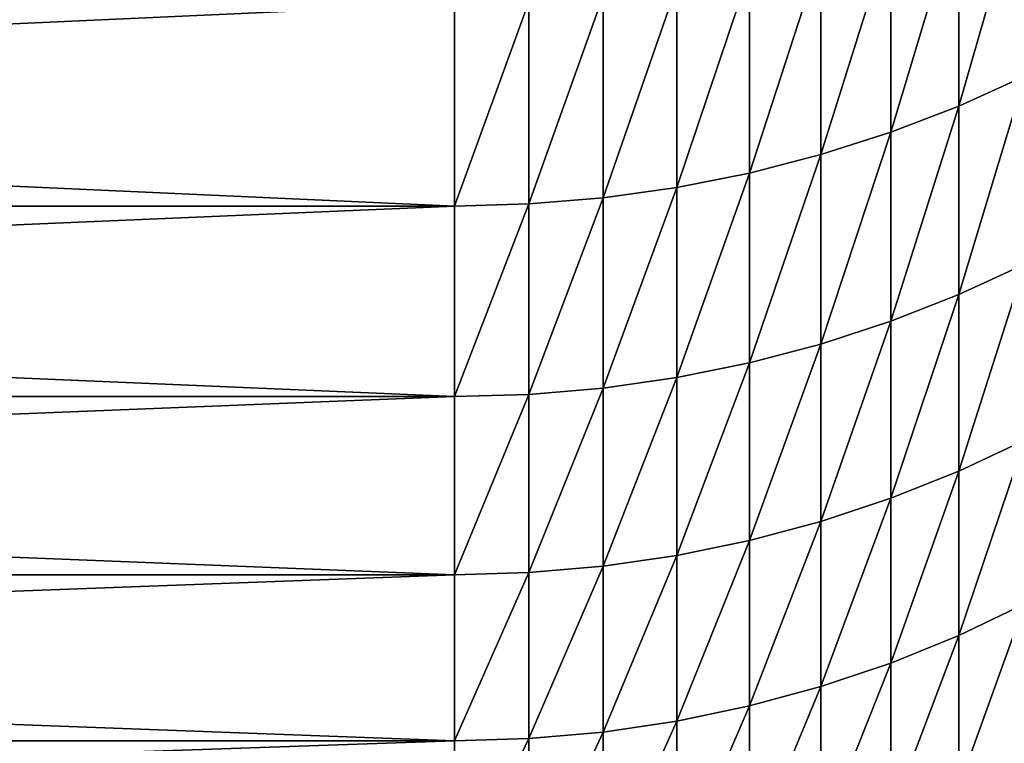
# Model space of a CAD drawing. Units: millimetres. Extents: x 0 to 48, y -38.8 to 38.9.
# Drawn here: x 37.9 to 41.3, y -35.5 to -33 of the extents above; entities that cross this region are included whole.
import ezdxf

# ---------------------------------------------------------------- set-up
doc = ezdxf.new("R2010")
doc.units = ezdxf.units.MM
doc.layers.get('0').update_dxf_attribs({"true_color": 0x000000})

# ---------------------------------------------------------------- blocks, each defined once
blk = doc.blocks.new('Group_1')
for p, q in [((411.551, 62.412, 184.738), (411.551, 55.499, 196.242)), ((411.551, 55.499, 580.758), (411.551, 62.412, 592.262)), ((409.2, 54.595, 581.28), (409.2, 61.527, 592.816)), ((409.2, 61.527, 184.184), (409.2, 54.595, 195.72)), ((406.788, 60.771, 183.712), (406.788, 53.824, 195.275)), ((406.788, 53.824, 581.725), (406.788, 60.771, 593.288)), ((404.323, 53.189, 582.092), (404.323, 60.149, 593.676)), ((404.323, 60.149, 183.324), (404.323, 53.189, 194.908)), ((401.816, 52.692, 582.379), (401.816, 59.663, 593.98)), ((401.816, 59.663, 183.02), (401.816, 52.692, 194.621)), ((399.278, 59.313, 182.801), (399.278, 52.335, 194.415)), ((399.278, 52.335, 582.585), (399.278, 59.313, 594.199)), ((394.148, 59.033, 182.626), (394.148, 52.049, 194.25)), ((394.148, 52.049, 582.75), (394.148, 59.033, 594.374)), ((396.718, 59.103, 182.67), (396.718, 52.121, 194.291)), ((396.718, 52.121, 582.709), (396.718, 59.103, 594.33)), ((411.551, 55.499, 196.242), (413.829, 56.532, 196.838)), ((411.551, 55.499, 580.758), (413.829, 56.532, 580.162)), ((409.2, 54.595, 195.72), (411.551, 55.499, 196.242)), ((409.2, 54.595, 581.28), (411.551, 55.499, 580.758)), ((411.551, 55.499, 196.242), (411.551, 48.993, 207.981)), ((411.551, 48.993, 569.019), (411.551, 55.499, 580.758)), ((406.788, 53.824, 195.275), (409.2, 54.595, 195.72)), ((406.788, 53.824, 581.725), (409.2, 54.595, 581.28)), ((409.2, 54.595, 195.72), (409.2, 48.071, 207.491)), ((409.2, 48.071, 569.509), (409.2, 54.595, 581.28)), ((404.323, 53.189, 194.908), (406.788, 53.824, 195.275)), ((404.323, 53.189, 582.092), (406.788, 53.824, 581.725)), ((406.788, 53.824, 195.275), (406.788, 47.285, 207.073)), ((406.788, 47.285, 569.927), (406.788, 53.824, 581.725)), ((401.816, 52.692, 194.621), (404.323, 53.189, 194.908)), ((401.816, 52.692, 582.379), (404.323, 53.189, 582.092)), ((404.323, 53.189, 194.908), (404.323, 46.637, 206.728)), ((404.323, 46.637, 570.272), (404.323, 53.189, 582.092)), ((399.278, 52.335, 194.415), (401.816, 52.692, 194.621)), ((399.278, 52.335, 582.585), (401.816, 52.692, 582.379)), ((401.816, 52.692, 194.621), (401.816, 46.13, 206.459)), ((401.816, 46.13, 570.541), (401.816, 52.692, 582.379)), ((396.718, 52.121, 194.291), (399.278, 52.335, 194.415)), ((396.718, 52.121, 582.709), (399.278, 52.335, 582.585)), ((399.278, 52.335, 194.415), (399.278, 45.767, 206.265)), ((399.278, 45.767, 570.735), (399.278, 52.335, 582.585)), ((240, 52.049, 194.25), (394.148, 52.049, 194.25)), ((240, 52.049, 582.75), (394.148, 52.049, 582.75)), ((394.148, 52.049, 194.25), (396.718, 52.121, 194.291)), ((394.148, 52.049, 582.75), (396.718, 52.121, 582.709)), ((394.148, 52.049, 194.25), (394.148, 45.475, 206.11)), ((394.148, 45.475, 570.89), (394.148, 52.049, 582.75)), ((396.718, 52.121, 194.291), (396.718, 45.548, 206.149)), ((396.718, 45.548, 570.851), (396.718, 52.121, 582.709)), ((411.551, 48.993, 207.981), (413.829, 50.046, 208.541)), ((411.551, 48.993, 569.019), (413.829, 50.046, 568.459)), ((409.2, 48.071, 207.491), (411.551, 48.993, 207.981)), ((409.2, 48.071, 569.509), (411.551, 48.993, 569.019)), ((411.551, 48.993, 207.981), (411.551, 42.899, 219.939)), ((411.551, 42.899, 557.061), (411.551, 48.993, 569.019)), ((406.788, 47.285, 207.073), (409.2, 48.071, 207.491)), ((406.788, 47.285, 569.927), (409.2, 48.071, 569.509)), ((409.2, 48.071, 207.491), (409.2, 41.961, 219.482)), ((409.2, 41.961, 557.518), (409.2, 48.071, 569.509)), ((404.323, 46.637, 206.728), (406.788, 47.285, 207.073)), ((404.323, 46.637, 570.272), (406.788, 47.285, 569.927)), ((406.788, 47.285, 207.073), (406.788, 41.161, 219.091)), ((406.788, 41.161, 557.909), (406.788, 47.285, 569.927)), ((401.816, 46.13, 206.459), (404.323, 46.637, 206.728)), ((401.816, 46.13, 570.541), (404.323, 46.637, 570.272)), ((404.323, 46.637, 206.728), (404.323, 40.501, 218.77)), ((404.323, 40.501, 558.23), (404.323, 46.637, 570.272)), ((399.278, 45.767, 206.265), (401.816, 46.13, 206.459)), ((399.278, 45.767, 570.735), (401.816, 46.13, 570.541)), ((401.816, 46.13, 206.459), (401.816, 39.985, 218.518)), ((401.816, 39.985, 558.482), (401.816, 46.13, 570.541)), ((394.148, 45.475, 206.11), (396.718, 45.548, 206.149)), ((394.148, 45.475, 570.89), (396.718, 45.548, 570.851)), ((396.718, 45.548, 206.149), (399.278, 45.767, 206.265)), ((396.718, 45.548, 570.851), (399.278, 45.767, 570.735)), ((396.718, 45.548, 206.149), (396.718, 39.393, 218.229)), ((396.718, 39.393, 558.771), (396.718, 45.548, 570.851)), ((399.278, 45.767, 206.265), (399.278, 39.615, 218.338)), ((399.278, 39.615, 558.662), (399.278, 45.767, 570.735)), ((240, 45.475, 206.11), (394.148, 45.475, 206.11)), ((240, 45.475, 570.89), (394.148, 45.475, 570.89)), ((394.148, 45.475, 206.11), (394.148, 39.319, 218.193)), ((394.148, 39.319, 558.807), (394.148, 45.475, 570.89)), ((411.551, 42.899, 219.939), (413.829, 43.971, 220.462)), ((411.551, 42.899, 557.061), (413.829, 43.971, 556.538)), ((409.2, 41.961, 219.482), (411.551, 42.899, 219.939)), ((409.2, 41.961, 557.518), (411.551, 42.899, 557.061)), ((411.551, 37.227, 544.897), (411.551, 42.899, 557.061)), ((411.551, 42.899, 219.939), (411.551, 37.227, 232.103)), ((406.788, 41.161, 219.091), (409.2, 41.961, 219.482)), ((406.788, 41.161, 557.909), (409.2, 41.961, 557.518)), ((409.2, 36.274, 545.321), (409.2, 41.961, 557.518)), ((409.2, 41.961, 219.482), (409.2, 36.274, 231.679)), ((404.323, 40.501, 218.77), (406.788, 41.161, 219.091)), ((404.323, 40.501, 558.23), (406.788, 41.161, 557.909)), ((406.788, 35.46, 545.684), (406.788, 41.161, 557.909)), ((406.788, 41.161, 219.091), (406.788, 35.46, 231.316)), ((401.816, 39.985, 218.518), (404.323, 40.501, 218.77)), ((401.816, 39.985, 558.482), (404.323, 40.501, 558.23)), ((404.323, 34.79, 545.982), (404.323, 40.501, 558.23)), ((404.323, 40.501, 218.77), (404.323, 34.79, 231.018)), ((399.278, 39.615, 218.338), (401.816, 39.985, 218.518)), ((399.278, 39.615, 558.662), (401.816, 39.985, 558.482)), ((401.816, 34.265, 546.215), (401.816, 39.985, 558.482)), ((401.816, 39.985, 218.518), (401.816, 34.265, 230.785)), ((396.718, 39.393, 218.229), (399.278, 39.615, 218.338)), ((396.718, 39.393, 558.771), (399.278, 39.615, 558.662)), ((399.278, 33.889, 546.383), (399.278, 39.615, 558.662)), ((399.278, 39.615, 218.338), (399.278, 33.889, 230.617)), ((240, 39.319, 218.193), (394.148, 39.319, 218.193)), ((240, 39.319, 558.807), (394.148, 39.319, 558.807)), ((394.148, 39.319, 218.193), (396.718, 39.393, 218.229)), ((394.148, 39.319, 558.807), (396.718, 39.393, 558.771)), ((394.148, 39.319, 218.193), (394.148, 33.588, 230.483)), ((394.148, 33.588, 546.517), (394.148, 39.319, 558.807)), ((396.718, 39.393, 218.229), (396.718, 33.663, 230.516)), ((396.718, 33.663, 546.484), (396.718, 39.393, 558.771)), ((411.551, 37.227, 544.897), (413.829, 38.317, 544.412)), ((411.551, 37.227, 232.103), (413.829, 38.317, 232.588)), ((409.2, 36.274, 545.321), (411.551, 37.227, 544.897)), ((409.2, 36.274, 231.679), (411.551, 37.227, 232.103)), ((411.551, 31.983, 532.542), (411.551, 37.227, 544.897)), ((411.551, 37.227, 232.103), (411.551, 31.983, 244.458)), ((406.788, 35.46, 545.684), (409.2, 36.274, 545.321)), ((406.788, 35.46, 231.316), (409.2, 36.274, 231.679)), ((409.2, 31.015, 532.933), (409.2, 36.274, 545.321)), ((409.2, 36.274, 231.679), (409.2, 31.015, 244.067)), ((404.323, 34.79, 545.982), (406.788, 35.46, 545.684)), ((404.323, 34.79, 231.018), (406.788, 35.46, 231.316)), ((406.788, 30.189, 533.267), (406.788, 35.46, 545.684)), ((406.788, 35.46, 231.316), (406.788, 30.189, 243.733)), ((401.816, 34.265, 546.215), (404.323, 34.79, 545.982)), ((401.816, 34.265, 230.785), (404.323, 34.79, 231.018)), ((404.323, 29.509, 533.542), (404.323, 34.79, 545.982)), ((404.323, 34.79, 231.018), (404.323, 29.509, 243.458)), ((399.278, 33.889, 546.383), (401.816, 34.265, 546.215)), ((399.278, 33.889, 230.617), (401.816, 34.265, 230.785)), ((401.816, 28.977, 533.757), (401.816, 34.265, 546.215)), ((401.816, 34.265, 230.785), (401.816, 28.977, 243.243)), ((394.148, 33.588, 230.483), (396.718, 33.663, 230.516)), ((394.148, 33.588, 546.517), (396.718, 33.663, 546.484)), ((396.718, 33.663, 546.484), (399.278, 33.889, 546.383)), ((396.718, 33.663, 230.516), (399.278, 33.889, 230.617)), ((396.718, 28.366, 534.004), (396.718, 33.663, 546.484)), ((396.718, 33.663, 230.516), (396.718, 28.366, 242.996)), ((399.278, 28.595, 533.911), (399.278, 33.889, 546.383)), ((399.278, 33.889, 230.617), (399.278, 28.595, 243.089)), ((240, 33.588, 230.483), (394.148, 33.588, 230.483)), ((240, 33.588, 546.517), (394.148, 33.588, 546.517)), ((394.148, 33.588, 230.483), (394.148, 28.289, 242.965)), ((394.148, 28.289, 534.035), (394.148, 33.588, 546.517))]:
    blk.add_line(p, q)
mesh = blk.add_polyface()
corners = [(413.829, 63.423, 185.37), (411.551, 55.499, 196.242), (411.551, 62.412, 184.738), (413.829, 56.532, 196.838)]
mesh.append_faces([[corners[k] for k in face] for face in [(0, 1, 2), (1, 0, 3)]], dxfattribs={"vtx0": -1})
mesh = blk.add_polyface()
corners = [(413.829, 63.423, 591.63), (411.551, 55.499, 580.758), (413.829, 56.532, 580.162), (411.551, 62.412, 592.262)]
mesh.append_faces([[corners[k] for k in face] for face in [(0, 1, 2), (1, 0, 3)]], dxfattribs={"vtx0": -1})
mesh = blk.add_polyface()
corners = [(411.551, 62.412, 592.262), (409.2, 54.595, 581.28), (411.551, 55.499, 580.758), (409.2, 61.527, 592.816)]
mesh.append_faces([[corners[k] for k in face] for face in [(0, 1, 2), (1, 0, 3)]], dxfattribs={"vtx0": -1})
mesh = blk.add_polyface()
corners = [(411.551, 62.412, 184.738), (409.2, 54.595, 195.72), (409.2, 61.527, 184.184), (411.551, 55.499, 196.242)]
mesh.append_faces([[corners[k] for k in face] for face in [(0, 1, 2), (1, 0, 3)]], dxfattribs={"vtx0": -1})
mesh = blk.add_polyface()
corners = [(409.2, 61.527, 592.816), (406.788, 53.824, 581.725), (409.2, 54.595, 581.28), (406.788, 60.771, 593.288)]
mesh.append_faces([[corners[k] for k in face] for face in [(0, 1, 2), (1, 0, 3)]], dxfattribs={"vtx0": -1})
mesh = blk.add_polyface()
corners = [(409.2, 61.527, 184.184), (406.788, 53.824, 195.275), (406.788, 60.771, 183.712), (409.2, 54.595, 195.72)]
mesh.append_faces([[corners[k] for k in face] for face in [(0, 1, 2), (1, 0, 3)]], dxfattribs={"vtx0": -1})
mesh = blk.add_polyface()
corners = [(406.788, 60.771, 183.712), (404.323, 53.189, 194.908), (404.323, 60.149, 183.324), (406.788, 53.824, 195.275)]
mesh.append_faces([[corners[k] for k in face] for face in [(0, 1, 2), (1, 0, 3)]], dxfattribs={"vtx0": -1})
mesh = blk.add_polyface()
corners = [(406.788, 60.771, 593.288), (404.323, 53.189, 582.092), (406.788, 53.824, 581.725), (404.323, 60.149, 593.676)]
mesh.append_faces([[corners[k] for k in face] for face in [(0, 1, 2), (1, 0, 3)]], dxfattribs={"vtx0": -1})
mesh = blk.add_polyface()
corners = [(404.323, 60.149, 593.676), (401.816, 52.692, 582.379), (404.323, 53.189, 582.092), (401.816, 59.663, 593.98)]
mesh.append_faces([[corners[k] for k in face] for face in [(0, 1, 2), (1, 0, 3)]], dxfattribs={"vtx0": -1})
mesh = blk.add_polyface()
corners = [(404.323, 60.149, 183.324), (401.816, 52.692, 194.621), (401.816, 59.663, 183.02), (404.323, 53.189, 194.908)]
mesh.append_faces([[corners[k] for k in face] for face in [(0, 1, 2), (1, 0, 3)]], dxfattribs={"vtx0": -1})
mesh = blk.add_polyface()
corners = [(401.816, 59.663, 593.98), (399.278, 52.335, 582.585), (401.816, 52.692, 582.379), (399.278, 59.313, 594.199)]
mesh.append_faces([[corners[k] for k in face] for face in [(0, 1, 2), (1, 0, 3)]], dxfattribs={"vtx0": -1})
mesh = blk.add_polyface()
corners = [(401.816, 59.663, 183.02), (399.278, 52.335, 194.415), (399.278, 59.313, 182.801), (401.816, 52.692, 194.621)]
mesh.append_faces([[corners[k] for k in face] for face in [(0, 1, 2), (1, 0, 3)]], dxfattribs={"vtx0": -1})
mesh = blk.add_polyface()
corners = [(399.278, 59.313, 182.801), (396.718, 52.121, 194.291), (396.718, 59.103, 182.67), (399.278, 52.335, 194.415)]
mesh.append_faces([[corners[k] for k in face] for face in [(0, 1, 2), (1, 0, 3)]], dxfattribs={"vtx0": -1})
mesh = blk.add_polyface()
corners = [(399.278, 59.313, 594.199), (396.718, 52.121, 582.709), (399.278, 52.335, 582.585), (396.718, 59.103, 594.33)]
mesh.append_faces([[corners[k] for k in face] for face in [(0, 1, 2), (1, 0, 3)]], dxfattribs={"vtx0": -1})
mesh = blk.add_polyface()
corners = [(394.148, 52.049, 194.25), (240, 59.033, 182.626), (394.148, 59.033, 182.626), (240, 52.049, 194.25)]
mesh.append_faces([[corners[k] for k in face] for face in [(0, 1, 2), (1, 0, 3)]], dxfattribs={"vtx0": -1})
mesh = blk.add_polyface()
corners = [(394.148, 59.033, 594.374), (240, 52.049, 582.75), (394.148, 52.049, 582.75), (240, 59.033, 594.374)]
mesh.append_faces([[corners[k] for k in face] for face in [(0, 1, 2), (1, 0, 3)]], dxfattribs={"vtx0": -1})
mesh = blk.add_polyface()
corners = [(396.718, 59.103, 182.67), (394.148, 52.049, 194.25), (394.148, 59.033, 182.626), (396.718, 52.121, 194.291)]
mesh.append_faces([[corners[k] for k in face] for face in [(0, 1, 2), (1, 0, 3)]], dxfattribs={"vtx0": -1})
mesh = blk.add_polyface()
corners = [(396.718, 59.103, 594.33), (394.148, 52.049, 582.75), (396.718, 52.121, 582.709), (394.148, 59.033, 594.374)]
mesh.append_faces([[corners[k] for k in face] for face in [(0, 1, 2), (1, 0, 3)]], dxfattribs={"vtx0": -1})
mesh = blk.add_polyface()
corners = [(413.829, 56.532, 196.838), (411.551, 48.993, 207.981), (411.551, 55.499, 196.242), (413.829, 50.046, 208.541)]
mesh.append_faces([[corners[k] for k in face] for face in [(0, 1, 2), (1, 0, 3)]], dxfattribs={"vtx0": -1})
mesh = blk.add_polyface()
corners = [(413.829, 56.532, 580.162), (411.551, 48.993, 569.019), (413.829, 50.046, 568.459), (411.551, 55.499, 580.758)]
mesh.append_faces([[corners[k] for k in face] for face in [(0, 1, 2), (1, 0, 3)]], dxfattribs={"vtx0": -1})
mesh = blk.add_polyface()
corners = [(411.551, 55.499, 196.242), (409.2, 48.071, 207.491), (409.2, 54.595, 195.72), (411.551, 48.993, 207.981)]
mesh.append_faces([[corners[k] for k in face] for face in [(0, 1, 2), (1, 0, 3)]], dxfattribs={"vtx0": -1})
mesh = blk.add_polyface()
corners = [(411.551, 55.499, 580.758), (409.2, 48.071, 569.509), (411.551, 48.993, 569.019), (409.2, 54.595, 581.28)]
mesh.append_faces([[corners[k] for k in face] for face in [(0, 1, 2), (1, 0, 3)]], dxfattribs={"vtx0": -1})
mesh = blk.add_polyface()
corners = [(409.2, 54.595, 195.72), (406.788, 47.285, 207.073), (406.788, 53.824, 195.275), (409.2, 48.071, 207.491)]
mesh.append_faces([[corners[k] for k in face] for face in [(0, 1, 2), (1, 0, 3)]], dxfattribs={"vtx0": -1})
mesh = blk.add_polyface()
corners = [(409.2, 54.595, 581.28), (406.788, 47.285, 569.927), (409.2, 48.071, 569.509), (406.788, 53.824, 581.725)]
mesh.append_faces([[corners[k] for k in face] for face in [(0, 1, 2), (1, 0, 3)]], dxfattribs={"vtx0": -1})
mesh = blk.add_polyface()
corners = [(406.788, 53.824, 195.275), (404.323, 46.637, 206.728), (404.323, 53.189, 194.908), (406.788, 47.285, 207.073)]
mesh.append_faces([[corners[k] for k in face] for face in [(0, 1, 2), (1, 0, 3)]], dxfattribs={"vtx0": -1})
mesh = blk.add_polyface()
corners = [(406.788, 53.824, 581.725), (404.323, 46.637, 570.272), (406.788, 47.285, 569.927), (404.323, 53.189, 582.092)]
mesh.append_faces([[corners[k] for k in face] for face in [(0, 1, 2), (1, 0, 3)]], dxfattribs={"vtx0": -1})
mesh = blk.add_polyface()
corners = [(404.323, 53.189, 194.908), (401.816, 46.13, 206.459), (401.816, 52.692, 194.621), (404.323, 46.637, 206.728)]
mesh.append_faces([[corners[k] for k in face] for face in [(0, 1, 2), (1, 0, 3)]], dxfattribs={"vtx0": -1})
mesh = blk.add_polyface()
corners = [(404.323, 53.189, 582.092), (401.816, 46.13, 570.541), (404.323, 46.637, 570.272), (401.816, 52.692, 582.379)]
mesh.append_faces([[corners[k] for k in face] for face in [(0, 1, 2), (1, 0, 3)]], dxfattribs={"vtx0": -1})
mesh = blk.add_polyface()
corners = [(401.816, 52.692, 194.621), (399.278, 45.767, 206.265), (399.278, 52.335, 194.415), (401.816, 46.13, 206.459)]
mesh.append_faces([[corners[k] for k in face] for face in [(0, 1, 2), (1, 0, 3)]], dxfattribs={"vtx0": -1})
mesh = blk.add_polyface()
corners = [(401.816, 52.692, 582.379), (399.278, 45.767, 570.735), (401.816, 46.13, 570.541), (399.278, 52.335, 582.585)]
mesh.append_faces([[corners[k] for k in face] for face in [(0, 1, 2), (1, 0, 3)]], dxfattribs={"vtx0": -1})
mesh = blk.add_polyface()
corners = [(399.278, 52.335, 194.415), (396.718, 45.548, 206.149), (396.718, 52.121, 194.291), (399.278, 45.767, 206.265)]
mesh.append_faces([[corners[k] for k in face] for face in [(0, 1, 2), (1, 0, 3)]], dxfattribs={"vtx0": -1})
mesh = blk.add_polyface()
corners = [(399.278, 52.335, 582.585), (396.718, 45.548, 570.851), (399.278, 45.767, 570.735), (396.718, 52.121, 582.709)]
mesh.append_faces([[corners[k] for k in face] for face in [(0, 1, 2), (1, 0, 3)]], dxfattribs={"vtx0": -1})
mesh = blk.add_polyface()
corners = [(394.148, 45.475, 206.11), (240, 52.049, 194.25), (394.148, 52.049, 194.25), (240, 45.475, 206.11)]
mesh.append_faces([[corners[k] for k in face] for face in [(0, 1, 2), (1, 0, 3)]], dxfattribs={"vtx0": -1})
mesh = blk.add_polyface()
corners = [(394.148, 52.049, 582.75), (240, 45.475, 570.89), (394.148, 45.475, 570.89), (240, 52.049, 582.75)]
mesh.append_faces([[corners[k] for k in face] for face in [(0, 1, 2), (1, 0, 3)]], dxfattribs={"vtx0": -1})
mesh = blk.add_polyface()
corners = [(396.718, 52.121, 194.291), (394.148, 45.475, 206.11), (394.148, 52.049, 194.25), (396.718, 45.548, 206.149)]
mesh.append_faces([[corners[k] for k in face] for face in [(0, 1, 2), (1, 0, 3)]], dxfattribs={"vtx0": -1})
mesh = blk.add_polyface()
corners = [(396.718, 52.121, 582.709), (394.148, 45.475, 570.89), (396.718, 45.548, 570.851), (394.148, 52.049, 582.75)]
mesh.append_faces([[corners[k] for k in face] for face in [(0, 1, 2), (1, 0, 3)]], dxfattribs={"vtx0": -1})
mesh = blk.add_polyface()
corners = [(413.829, 50.046, 208.541), (411.551, 42.899, 219.939), (411.551, 48.993, 207.981), (413.829, 43.971, 220.462)]
mesh.append_faces([[corners[k] for k in face] for face in [(0, 1, 2), (1, 0, 3)]], dxfattribs={"vtx0": -1})
mesh = blk.add_polyface()
corners = [(413.829, 50.046, 568.459), (411.551, 42.899, 557.061), (413.829, 43.971, 556.538), (411.551, 48.993, 569.019)]
mesh.append_faces([[corners[k] for k in face] for face in [(0, 1, 2), (1, 0, 3)]], dxfattribs={"vtx0": -1})
mesh = blk.add_polyface()
corners = [(411.551, 48.993, 207.981), (409.2, 41.961, 219.482), (409.2, 48.071, 207.491), (411.551, 42.899, 219.939)]
mesh.append_faces([[corners[k] for k in face] for face in [(0, 1, 2), (1, 0, 3)]], dxfattribs={"vtx0": -1})
mesh = blk.add_polyface()
corners = [(411.551, 48.993, 569.019), (409.2, 41.961, 557.518), (411.551, 42.899, 557.061), (409.2, 48.071, 569.509)]
mesh.append_faces([[corners[k] for k in face] for face in [(0, 1, 2), (1, 0, 3)]], dxfattribs={"vtx0": -1})
mesh = blk.add_polyface()
corners = [(409.2, 48.071, 207.491), (406.788, 41.161, 219.091), (406.788, 47.285, 207.073), (409.2, 41.961, 219.482)]
mesh.append_faces([[corners[k] for k in face] for face in [(0, 1, 2), (1, 0, 3)]], dxfattribs={"vtx0": -1})
mesh = blk.add_polyface()
corners = [(409.2, 48.071, 569.509), (406.788, 41.161, 557.909), (409.2, 41.961, 557.518), (406.788, 47.285, 569.927)]
mesh.append_faces([[corners[k] for k in face] for face in [(0, 1, 2), (1, 0, 3)]], dxfattribs={"vtx0": -1})
mesh = blk.add_polyface()
corners = [(406.788, 47.285, 207.073), (404.323, 40.501, 218.77), (404.323, 46.637, 206.728), (406.788, 41.161, 219.091)]
mesh.append_faces([[corners[k] for k in face] for face in [(0, 1, 2), (1, 0, 3)]], dxfattribs={"vtx0": -1})
mesh = blk.add_polyface()
corners = [(406.788, 47.285, 569.927), (404.323, 40.501, 558.23), (406.788, 41.161, 557.909), (404.323, 46.637, 570.272)]
mesh.append_faces([[corners[k] for k in face] for face in [(0, 1, 2), (1, 0, 3)]], dxfattribs={"vtx0": -1})
mesh = blk.add_polyface()
corners = [(404.323, 46.637, 206.728), (401.816, 39.985, 218.518), (401.816, 46.13, 206.459), (404.323, 40.501, 218.77)]
mesh.append_faces([[corners[k] for k in face] for face in [(0, 1, 2), (1, 0, 3)]], dxfattribs={"vtx0": -1})
mesh = blk.add_polyface()
corners = [(404.323, 46.637, 570.272), (401.816, 39.985, 558.482), (404.323, 40.501, 558.23), (401.816, 46.13, 570.541)]
mesh.append_faces([[corners[k] for k in face] for face in [(0, 1, 2), (1, 0, 3)]], dxfattribs={"vtx0": -1})
mesh = blk.add_polyface()
corners = [(401.816, 46.13, 206.459), (399.278, 39.615, 218.338), (399.278, 45.767, 206.265), (401.816, 39.985, 218.518)]
mesh.append_faces([[corners[k] for k in face] for face in [(0, 1, 2), (1, 0, 3)]], dxfattribs={"vtx0": -1})
mesh = blk.add_polyface()
corners = [(401.816, 46.13, 570.541), (399.278, 39.615, 558.662), (401.816, 39.985, 558.482), (399.278, 45.767, 570.735)]
mesh.append_faces([[corners[k] for k in face] for face in [(0, 1, 2), (1, 0, 3)]], dxfattribs={"vtx0": -1})
mesh = blk.add_polyface()
corners = [(396.718, 45.548, 206.149), (394.148, 39.319, 218.193), (394.148, 45.475, 206.11), (396.718, 39.393, 218.229)]
mesh.append_faces([[corners[k] for k in face] for face in [(0, 1, 2), (1, 0, 3)]], dxfattribs={"vtx0": -1})
mesh = blk.add_polyface()
corners = [(396.718, 45.548, 570.851), (394.148, 39.319, 558.807), (396.718, 39.393, 558.771), (394.148, 45.475, 570.89)]
mesh.append_faces([[corners[k] for k in face] for face in [(0, 1, 2), (1, 0, 3)]], dxfattribs={"vtx0": -1})
mesh = blk.add_polyface()
corners = [(399.278, 45.767, 206.265), (396.718, 39.393, 218.229), (396.718, 45.548, 206.149), (399.278, 39.615, 218.338)]
mesh.append_faces([[corners[k] for k in face] for face in [(0, 1, 2), (1, 0, 3)]], dxfattribs={"vtx0": -1})
mesh = blk.add_polyface()
corners = [(399.278, 45.767, 570.735), (396.718, 39.393, 558.771), (399.278, 39.615, 558.662), (396.718, 45.548, 570.851)]
mesh.append_faces([[corners[k] for k in face] for face in [(0, 1, 2), (1, 0, 3)]], dxfattribs={"vtx0": -1})
mesh = blk.add_polyface()
corners = [(394.148, 39.319, 218.193), (240, 45.475, 206.11), (394.148, 45.475, 206.11), (240, 39.319, 218.193)]
mesh.append_faces([[corners[k] for k in face] for face in [(0, 1, 2), (1, 0, 3)]], dxfattribs={"vtx0": -1})
mesh = blk.add_polyface()
corners = [(394.148, 45.475, 570.89), (240, 39.319, 558.807), (394.148, 39.319, 558.807), (240, 45.475, 570.89)]
mesh.append_faces([[corners[k] for k in face] for face in [(0, 1, 2), (1, 0, 3)]], dxfattribs={"vtx0": -1})
mesh = blk.add_polyface()
corners = [(413.829, 43.971, 556.538), (411.551, 37.227, 544.897), (413.829, 38.317, 544.412), (411.551, 42.899, 557.061)]
mesh.append_faces([[corners[k] for k in face] for face in [(0, 1, 2), (1, 0, 3)]], dxfattribs={"vtx0": -1})
mesh = blk.add_polyface()
corners = [(413.829, 43.971, 220.462), (411.551, 37.227, 232.103), (411.551, 42.899, 219.939), (413.829, 38.317, 232.588)]
mesh.append_faces([[corners[k] for k in face] for face in [(0, 1, 2), (1, 0, 3)]], dxfattribs={"vtx0": -1})
mesh = blk.add_polyface()
corners = [(411.551, 42.899, 557.061), (409.2, 36.274, 545.321), (411.551, 37.227, 544.897), (409.2, 41.961, 557.518)]
mesh.append_faces([[corners[k] for k in face] for face in [(0, 1, 2), (1, 0, 3)]], dxfattribs={"vtx0": -1})
mesh = blk.add_polyface()
corners = [(411.551, 42.899, 219.939), (409.2, 36.274, 231.679), (409.2, 41.961, 219.482), (411.551, 37.227, 232.103)]
mesh.append_faces([[corners[k] for k in face] for face in [(0, 1, 2), (1, 0, 3)]], dxfattribs={"vtx0": -1})
mesh = blk.add_polyface()
corners = [(409.2, 41.961, 557.518), (406.788, 35.46, 545.684), (409.2, 36.274, 545.321), (406.788, 41.161, 557.909)]
mesh.append_faces([[corners[k] for k in face] for face in [(0, 1, 2), (1, 0, 3)]], dxfattribs={"vtx0": -1})
mesh = blk.add_polyface()
corners = [(409.2, 41.961, 219.482), (406.788, 35.46, 231.316), (406.788, 41.161, 219.091), (409.2, 36.274, 231.679)]
mesh.append_faces([[corners[k] for k in face] for face in [(0, 1, 2), (1, 0, 3)]], dxfattribs={"vtx0": -1})
mesh = blk.add_polyface()
corners = [(406.788, 41.161, 557.909), (404.323, 34.79, 545.982), (406.788, 35.46, 545.684), (404.323, 40.501, 558.23)]
mesh.append_faces([[corners[k] for k in face] for face in [(0, 1, 2), (1, 0, 3)]], dxfattribs={"vtx0": -1})
mesh = blk.add_polyface()
corners = [(406.788, 41.161, 219.091), (404.323, 34.79, 231.018), (404.323, 40.501, 218.77), (406.788, 35.46, 231.316)]
mesh.append_faces([[corners[k] for k in face] for face in [(0, 1, 2), (1, 0, 3)]], dxfattribs={"vtx0": -1})
mesh = blk.add_polyface()
corners = [(404.323, 40.501, 558.23), (401.816, 34.265, 546.215), (404.323, 34.79, 545.982), (401.816, 39.985, 558.482)]
mesh.append_faces([[corners[k] for k in face] for face in [(0, 1, 2), (1, 0, 3)]], dxfattribs={"vtx0": -1})
mesh = blk.add_polyface()
corners = [(404.323, 40.501, 218.77), (401.816, 34.265, 230.785), (401.816, 39.985, 218.518), (404.323, 34.79, 231.018)]
mesh.append_faces([[corners[k] for k in face] for face in [(0, 1, 2), (1, 0, 3)]], dxfattribs={"vtx0": -1})
mesh = blk.add_polyface()
corners = [(401.816, 39.985, 558.482), (399.278, 33.889, 546.383), (401.816, 34.265, 546.215), (399.278, 39.615, 558.662)]
mesh.append_faces([[corners[k] for k in face] for face in [(0, 1, 2), (1, 0, 3)]], dxfattribs={"vtx0": -1})
mesh = blk.add_polyface()
corners = [(401.816, 39.985, 218.518), (399.278, 33.889, 230.617), (399.278, 39.615, 218.338), (401.816, 34.265, 230.785)]
mesh.append_faces([[corners[k] for k in face] for face in [(0, 1, 2), (1, 0, 3)]], dxfattribs={"vtx0": -1})
mesh = blk.add_polyface()
corners = [(399.278, 39.615, 558.662), (396.718, 33.663, 546.484), (399.278, 33.889, 546.383), (396.718, 39.393, 558.771)]
mesh.append_faces([[corners[k] for k in face] for face in [(0, 1, 2), (1, 0, 3)]], dxfattribs={"vtx0": -1})
mesh = blk.add_polyface()
corners = [(399.278, 39.615, 218.338), (396.718, 33.663, 230.516), (396.718, 39.393, 218.229), (399.278, 33.889, 230.617)]
mesh.append_faces([[corners[k] for k in face] for face in [(0, 1, 2), (1, 0, 3)]], dxfattribs={"vtx0": -1})
mesh = blk.add_polyface()
corners = [(394.148, 39.319, 558.807), (240, 33.588, 546.517), (394.148, 33.588, 546.517), (240, 39.319, 558.807)]
mesh.append_faces([[corners[k] for k in face] for face in [(0, 1, 2), (1, 0, 3)]], dxfattribs={"vtx0": -1})
mesh = blk.add_polyface()
corners = [(394.148, 33.588, 230.483), (240, 39.319, 218.193), (394.148, 39.319, 218.193), (240, 33.588, 230.483)]
mesh.append_faces([[corners[k] for k in face] for face in [(0, 1, 2), (1, 0, 3)]], dxfattribs={"vtx0": -1})
mesh = blk.add_polyface()
corners = [(396.718, 39.393, 218.229), (394.148, 33.588, 230.483), (394.148, 39.319, 218.193), (396.718, 33.663, 230.516)]
mesh.append_faces([[corners[k] for k in face] for face in [(0, 1, 2), (1, 0, 3)]], dxfattribs={"vtx0": -1})
mesh = blk.add_polyface()
corners = [(396.718, 39.393, 558.771), (394.148, 33.588, 546.517), (396.718, 33.663, 546.484), (394.148, 39.319, 558.807)]
mesh.append_faces([[corners[k] for k in face] for face in [(0, 1, 2), (1, 0, 3)]], dxfattribs={"vtx0": -1})
mesh = blk.add_polyface()
corners = [(413.829, 38.317, 232.588), (411.551, 31.983, 244.458), (411.551, 37.227, 232.103), (413.829, 33.089, 244.905)]
mesh.append_faces([[corners[k] for k in face] for face in [(0, 1, 2), (1, 0, 3)]], dxfattribs={"vtx0": -1})
mesh = blk.add_polyface()
corners = [(413.829, 38.317, 544.412), (411.551, 31.983, 532.542), (413.829, 33.089, 532.095), (411.551, 37.227, 544.897)]
mesh.append_faces([[corners[k] for k in face] for face in [(0, 1, 2), (1, 0, 3)]], dxfattribs={"vtx0": -1})
mesh = blk.add_polyface()
corners = [(411.551, 37.227, 544.897), (409.2, 31.015, 532.933), (411.551, 31.983, 532.542), (409.2, 36.274, 545.321)]
mesh.append_faces([[corners[k] for k in face] for face in [(0, 1, 2), (1, 0, 3)]], dxfattribs={"vtx0": -1})
mesh = blk.add_polyface()
corners = [(411.551, 37.227, 232.103), (409.2, 31.015, 244.067), (409.2, 36.274, 231.679), (411.551, 31.983, 244.458)]
mesh.append_faces([[corners[k] for k in face] for face in [(0, 1, 2), (1, 0, 3)]], dxfattribs={"vtx0": -1})
mesh = blk.add_polyface()
corners = [(409.2, 36.274, 545.321), (406.788, 30.189, 533.267), (409.2, 31.015, 532.933), (406.788, 35.46, 545.684)]
mesh.append_faces([[corners[k] for k in face] for face in [(0, 1, 2), (1, 0, 3)]], dxfattribs={"vtx0": -1})
mesh = blk.add_polyface()
corners = [(409.2, 36.274, 231.679), (406.788, 30.189, 243.733), (406.788, 35.46, 231.316), (409.2, 31.015, 244.067)]
mesh.append_faces([[corners[k] for k in face] for face in [(0, 1, 2), (1, 0, 3)]], dxfattribs={"vtx0": -1})
mesh = blk.add_polyface()
corners = [(406.788, 35.46, 545.684), (404.323, 29.509, 533.542), (406.788, 30.189, 533.267), (404.323, 34.79, 545.982)]
mesh.append_faces([[corners[k] for k in face] for face in [(0, 1, 2), (1, 0, 3)]], dxfattribs={"vtx0": -1})
mesh = blk.add_polyface()
corners = [(406.788, 35.46, 231.316), (404.323, 29.509, 243.458), (404.323, 34.79, 231.018), (406.788, 30.189, 243.733)]
mesh.append_faces([[corners[k] for k in face] for face in [(0, 1, 2), (1, 0, 3)]], dxfattribs={"vtx0": -1})
mesh = blk.add_polyface()
corners = [(404.323, 34.79, 545.982), (401.816, 28.977, 533.757), (404.323, 29.509, 533.542), (401.816, 34.265, 546.215)]
mesh.append_faces([[corners[k] for k in face] for face in [(0, 1, 2), (1, 0, 3)]], dxfattribs={"vtx0": -1})
mesh = blk.add_polyface()
corners = [(404.323, 34.79, 231.018), (401.816, 28.977, 243.243), (401.816, 34.265, 230.785), (404.323, 29.509, 243.458)]
mesh.append_faces([[corners[k] for k in face] for face in [(0, 1, 2), (1, 0, 3)]], dxfattribs={"vtx0": -1})
mesh = blk.add_polyface()
corners = [(401.816, 34.265, 546.215), (399.278, 28.595, 533.911), (401.816, 28.977, 533.757), (399.278, 33.889, 546.383)]
mesh.append_faces([[corners[k] for k in face] for face in [(0, 1, 2), (1, 0, 3)]], dxfattribs={"vtx0": -1})
mesh = blk.add_polyface()
corners = [(401.816, 34.265, 230.785), (399.278, 28.595, 243.089), (399.278, 33.889, 230.617), (401.816, 28.977, 243.243)]
mesh.append_faces([[corners[k] for k in face] for face in [(0, 1, 2), (1, 0, 3)]], dxfattribs={"vtx0": -1})
mesh = blk.add_polyface()
corners = [(396.718, 33.663, 546.484), (394.148, 28.289, 534.035), (396.718, 28.366, 534.004), (394.148, 33.588, 546.517)]
mesh.append_faces([[corners[k] for k in face] for face in [(0, 1, 2), (1, 0, 3)]], dxfattribs={"vtx0": -1})
mesh = blk.add_polyface()
corners = [(396.718, 33.663, 230.516), (394.148, 28.289, 242.965), (394.148, 33.588, 230.483), (396.718, 28.366, 242.996)]
mesh.append_faces([[corners[k] for k in face] for face in [(0, 1, 2), (1, 0, 3)]], dxfattribs={"vtx0": -1})
mesh = blk.add_polyface()
corners = [(399.278, 33.889, 546.383), (396.718, 28.366, 534.004), (399.278, 28.595, 533.911), (396.718, 33.663, 546.484)]
mesh.append_faces([[corners[k] for k in face] for face in [(0, 1, 2), (1, 0, 3)]], dxfattribs={"vtx0": -1})
mesh = blk.add_polyface()
corners = [(399.278, 33.889, 230.617), (396.718, 28.366, 242.996), (396.718, 33.663, 230.516), (399.278, 28.595, 243.089)]
mesh.append_faces([[corners[k] for k in face] for face in [(0, 1, 2), (1, 0, 3)]], dxfattribs={"vtx0": -1})
mesh = blk.add_polyface()
corners = [(394.148, 28.289, 242.965), (240, 33.588, 230.483), (394.148, 33.588, 230.483), (240, 28.289, 242.965)]
mesh.append_faces([[corners[k] for k in face] for face in [(0, 1, 2), (1, 0, 3)]], dxfattribs={"vtx0": -1})
mesh = blk.add_polyface()
corners = [(394.148, 33.588, 546.517), (240, 28.289, 534.035), (394.148, 28.289, 534.035), (240, 33.588, 546.517)]
mesh.append_faces([[corners[k] for k in face] for face in [(0, 1, 2), (1, 0, 3)]], dxfattribs={"vtx0": -1})
blk = doc.blocks.new('EBL-4056')
at = {"xscale": 0.09999999999999999, "yscale": 0.09999999999999999, "zscale": 0.09999999999999999}
blk.add_blockref('Group_1', (0, 0), dxfattribs=at)

msp = doc.modelspace()

# ---------------------------------------------------------------- block references
msp.add_blockref('EBL-4056', (0, -38.85, -38.85))

doc.saveas('drawing.dxf')
